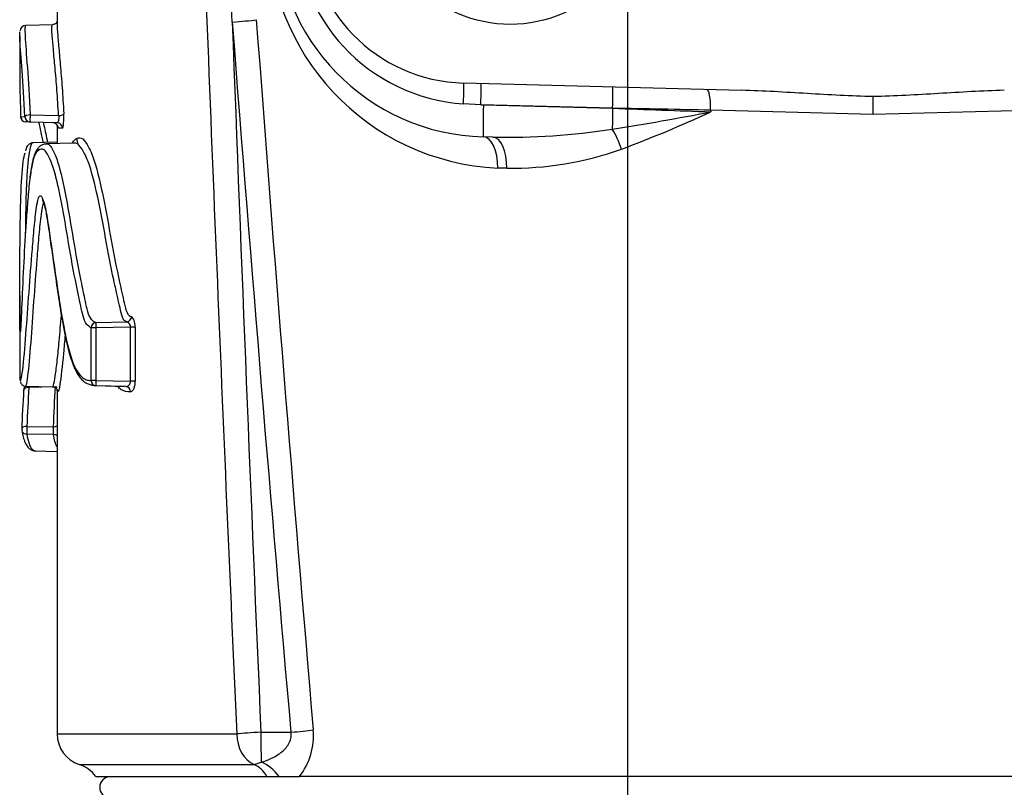
# Model space of a CAD drawing. Units: millimetres. Extents: x 10 to 553, y -118 to 425.
# Drawn here: x 256 to 302, y 206 to 242 of the extents above; entities that cross this region are included whole.
import ezdxf
from ezdxf.enums import TextEntityAlignment as Align
from ezdxf.lldxf.tags import DXFTag

# ---------------------------------------------------------------- set-up
doc = ezdxf.new("R2010")
doc.units = ezdxf.units.MM
for name, color, linetype in [('046830-001-_A_MO', 7, 'Continuous'), ('046860-001-SHELL', 7, 'Continuous'), ('Default', 7, 'Continuous')]:
    doc.layers.add(name, color=color, linetype=linetype)
doc.styles.add('SEACAD_Solid_Edge_ANSI', font='seans.ttf')
tags = doc.linetypes.add('CENTER2', pattern=[28.575, 19.05, -3.175, 3.175, -3.175]).pattern_tags.tags
tags[10:11] = [DXFTag(74, 4), DXFTag(75, 0), DXFTag(340, '0'), DXFTag(46, 0.0), DXFTag(50, 0.0), DXFTag(44, 0.0), DXFTag(45, 0.0)]
tags[8:9] = [DXFTag(74, 4), DXFTag(75, 0), DXFTag(340, '0'), DXFTag(46, 0.0), DXFTag(50, 0.0), DXFTag(44, 0.0), DXFTag(45, 0.0)]
tags[6:7] = [DXFTag(74, 4), DXFTag(75, 0), DXFTag(340, '0'), DXFTag(46, 0.0), DXFTag(50, 0.0), DXFTag(44, 0.0), DXFTag(45, 0.0)]
tags[4:5] = [DXFTag(74, 4), DXFTag(75, 0), DXFTag(340, '0'), DXFTag(46, 0.0), DXFTag(50, 0.0), DXFTag(44, 0.0), DXFTag(45, 0.0)]
tags = doc.linetypes.add('HIDDEN2', pattern=[4.7625, 3.175, -1.5875]).pattern_tags.tags
tags[6:7] = [DXFTag(74, 4), DXFTag(75, 0), DXFTag(340, '0'), DXFTag(46, 0.0), DXFTag(50, 0.0), DXFTag(44, 0.0), DXFTag(45, 0.0)]
tags[4:5] = [DXFTag(74, 4), DXFTag(75, 0), DXFTag(340, '0'), DXFTag(46, 0.0), DXFTag(50, 0.0), DXFTag(44, 0.0), DXFTag(45, 0.0)]
doc.dimstyles.new('mm1_dual', dxfattribs={"dimtxt": 3.96875, "dimasz": 3.96875, "dimexe": 1.984375, "dimexo": 1.984375, "dimgap": 0.992188, "dimtad": 0, "dimtih": 1, "dimtoh": 1, "dimdec": 1, "dimlfac": 2, "dimzin": 0, "dimdsep": 46, "dimtxsty": 'SEACAD_Solid_Edge_ANSI', "dimblk1": '_SE_FILLED', "dimblk2": '_SE_FILLED', "dimsah": 1, "dimcen": 1.984375, "dimadec": 0, "dimazin": 0, "dimtfac": 0.8, "dimtofl": 0, "dimtmove": 1, "dimatfit": 3, "dimfxl": 1, "dimtolj": 1, "dimtzin": 0, "dimarcsym": 0})

# ---------------------------------------------------------------- blocks, each defined once
blk = doc.blocks.new('SEANNOT_GROUP19')
at = {"layer": 'Default', "color": 7, "linetype": 'CENTER2'}
blk.add_line((284.056, 272.807), (284.056, 166.818), dxfattribs=at)
blk = doc.blocks.new('SE1')
at = {"layer": '046830-001-_A_MO', "color": 7, "linetype": 'Continuous'}
blk.add_arc((259.806, 206.358), 0.5, 90, 270, dxfattribs=at)
at = {"layer": '046860-001-SHELL', "color": 7, "linetype": 'Continuous'}
for p, q in [((257.306, 256.886), (257.306, 242.122)), ((257.101, 242.089), (255.837, 242.056)), ((255.556, 241.575), (255.556, 239.53)), ((276.36, 239.361), (289.397, 239.02)), ((295.556, 238.723), (295.556, 237.884)), ((277.174, 238.34), (276.363, 238.381)), ((283.354, 238.178), (277.174, 238.34)), ((277.295, 238.336), (283.354, 238.177)), ((255.599, 237.784), (255.799, 237.779)), ((256.041, 237.871), (257.375, 237.833)), ((283.354, 238.177), (283.354, 238.178)), ((287.946, 238.089), (287.953, 238.011)), ((295.556, 237.884), (287.946, 238.089)), ((303.167, 238.089), (295.556, 237.884)), ((256.041, 237.529), (255.842, 237.534)), ((257.318, 237.495), (256.041, 237.529)), ((257.306, 237.388), (257.306, 236.526)), ((257.56, 237.245), (257.349, 237.251)), ((277.733, 236.825), (277.295, 236.837)), ((257.306, 236.591), (256.152, 236.561)), ((258.091, 236.546), (256.797, 236.513)), ((278.391, 235.365), (277.969, 235.376)), ((255.556, 229.404), (255.556, 225.802)), ((259.12, 228.134), (260.575, 228.164)), ((258.898, 225.426), (258.898, 227.892)), ((259.12, 227.892), (258.898, 227.892)), ((260.753, 227.925), (259.12, 227.892)), ((259.12, 227.892), (259.12, 225.426)), ((260.753, 225.384), (260.753, 227.925)), ((260.972, 227.925), (260.753, 227.925)), ((260.972, 227.925), (260.972, 225.384)), ((259.12, 225.426), (258.898, 225.426)), ((259.12, 225.426), (260.753, 225.384)), ((260.972, 225.384), (260.753, 225.384)), ((255.833, 225.157), (257.097, 225.123)), ((257.209, 225.123), (255.981, 225.085)), ((257.306, 224.989), (257.306, 208.858)), ((260.523, 225.14), (259.12, 225.176)), ((259.581, 225.165), (260.445, 225.141)), ((255.652, 223.102), (255.673, 222.989)), ((255.89, 223.267), (257.126, 223.252)), ((257.14, 222.891), (255.89, 222.906)), ((256.281, 222.127), (257.306, 222.1)), ((257.306, 208.858), (265.73, 208.858)), ((266.861, 208.937), (268.268, 208.937)), ((258.347, 207.43), (266.542, 207.43)), ((266.542, 207.43), (266.882, 207.533)), ((259.12, 206.858), (267.144, 206.858)), ((267.144, 206.858), (267.717, 206.858)), ((267.717, 206.858), (268.668, 206.858)), ((331.747, 206.858), (268.668, 206.858))]:
    blk.add_line(p, q, dxfattribs=at)
at = {"layer": '046860-001-SHELL', "color": 7, "linetype": 'HIDDEN2'}
blk.add_circle((278.556, 248.358), 6.25, dxfattribs=at)
at = {"layer": '046860-001-SHELL', "color": 7, "linetype": 'Continuous'}
for centre, radius, start, end in [((278.493, 246.661), 11.297, 178.9266, 267.3435), ((277.556, 246.833), 10, 180, 268.5), ((276.948, 246.853), 8.492, 180.1325, 266.0482), ((276.556, 246.858), 7.5, 180, 268.5), ((255.839, 241.784), 0.269, 90.6776, 174.358), ((257.128, 242.311), 0.193, 264.3046, 339.0533), ((3514.358, 485.887), 3256.83, 184.288827, 184.876049), ((277.517, 246.833), 8.5, 267.6867, 268.5), ((255.849, 237.784), 0.25, 181.4965, 268.5), ((263.525, 363.064), 127.417, 278.94545, 281.05293), ((261.725, 294.779), 62.535, 290.63316, 294.79796), ((278.389, 269.374), 32.555, 268.8469, 278.7446), ((278.571, 250.911), 15.547, 269.3364, 289.5017), ((259.487, 228.898), 0.847, 227.3947, 244.3821), ((260.515, 227.933), 0.238, 358.0458, 75.4155), ((260.52, 225.373), 0.233, 270.6674, 2.6778), ((255.988, 224.954), 0.25, 124.4661, 176.6366), ((255.896, 223.136), 0.25, 177.6285, 189.1362), ((259.141, 223.149), 2.018, 177.0641, 187.3495), ((258.806, 208.858), 1.5, 180, 252.1703), ((266.202, 208.778), 3.125, 322.0965, 5.0806), ((257.888, 206.002), 1.5, 34.7927, 72.1703)]:
    blk.add_arc(centre, radius, start, end, dxfattribs=at)
for centre, major_axis, ratio, start_param, end_param in [((295.556, 662.216), (-1.006, -701.473), 0.054509, -0.948302, -0.868), ((265.48, 242.288), (1.496, 0.116), 0.054197, 4.734449, 5.604246), ((295.517, 662.294), (-0.966, -701.473), 0.052372, -0.928645, -0.868007), ((296.488, 1369.572), (-1.79, -1300.631), 0.04536, -0.522022, -0.468179), ((276.334, 238.361), (0.026, 1), 0.028372, 4.733119, 6.283185), ((277.148, 238.34), (0.026, 1), 0.026168, 4.713074, 6.283185), ((283.328, 238.178), (0.026, 1), 0.026168, 4.713074, 6.283185), ((287.741, 238.063), (0.026, 1), 0.204908, 4.743943, 6.283185), ((277.334, 238.336), (0.039, 1.499), 0.026168, 1.571482, 3.141593), ((255.849, 237.784), (0.25, 0.007), 0.491519, 3.088492, 3.141593), ((255.849, 237.784), (-0.007, -0.25), 0.99893, 4.738541, 6.283185), ((256.048, 237.779), (-0.25, -0.011), 0.37005, 4.722258, 6.164443), ((256.048, 237.779), (-0.007, -0.25), 0.993921, 4.73841, 6.283185), ((256.048, 237.779), (0.007, 0.25), 0.038548, 1.193483, 3.141593), ((257.369, 237.923), (0.25, 0.012), 0.359584, 4.720827, 6.146578), ((283.393, 238.177), (-0.039, -1.499), 0.026168, 4.713074, 5.42576), ((257.099, 237.251), (-0.007, -0.25), 0.998884, 2.768005, 3.141593), ((257.099, 237.251), (-0.007, -0.25), 0.998884, 1.596947, 2.768005), ((257.311, 237.245), (-0.007, -0.25), 0.993373, 1.596803, 3.141593), ((277.255, 235.337), (0.039, 1.499), 0.475478, 4.751026, 6.283185), ((277.694, 235.326), (0.039, 1.499), 0.464058, 4.750727, 6.283185), ((283.283, 236.216), (-0.488, 1.418), 0.311165, 4.6333, 5.363538), ((259.127, 227.892), (-0.121, -0.219), 0.895036, 3.721272, 5.170023), ((259.127, 227.892), (-0.005, 0.25), 0.026171, 0.24688, 1.570262), ((260.568, 228.406), (-0.116, -0.222), 0.888014, 0.559654, 2.004465), ((259.127, 225.426), (0.002, -0.25), 0.916464, 4.703742, 6.24432), ((259.127, 225.426), (-0.006, -0.25), 0.026168, 4.713064, 6.267633), ((295.556, 220.772), (1.99, 64.613), 0.618308, 1.525087, 1.553245), ((255.988, 224.954), (0.25, -0.015), 0.522325, 1.627697, 3.141593), ((255.988, 224.954), (0.25, -0.015), 0.522325, 3.141593, 3.253638), ((295.55, 220.903), (1.963, 64.613), 0.61445, 1.524706, 1.552864), ((255.988, 224.954), (0.008, -0.25), 0.011349, 3.765222, 4.160282), ((295.563, 221.595), (1.901, 62.581), 0.61445, 1.533064, 1.562986), ((257.202, 225.254), (-0.25, 0.013), 0.522533, 1.625011, 2.028054), ((260.516, 224.89), (0.004, -0.25), 0.91012, 1.555805, 3.094728), ((255.896, 223.136), (0.25, -0.01), 0.522985, 1.618648, 3.141593), ((255.896, 223.136), (0.247, 0.04), 0.920427, 3.141593, 4.5392), ((255.896, 223.136), (0.003, 0.25), 0.038325, 1.019779, 2.746005), ((257.119, 223.383), (-0.25, 0.009), 0.523194, 1.615394, 2.434796), ((257.133, 222.66), (-0.247, -0.037), 0.919339, 3.809421, 4.54952), ((266.9, 208.858), (-1.499, -0.064), 0.053409, 4.736297, 5.605535), ((266.9, 208.858), (0, -1.5), 0.779768, 4.712389, 5.971998), ((266.9, 208.858), (0, 1.5), 0.026213, 1.518454, 2.65382), ((268.229, 209.015), (1.494, 0.132), 0.054431, 4.733864, 5.520825), ((266.184, 206.002), (0, 1.5), 0.779768, 5.319635, 5.971998), ((266.863, 206.208), (-0.793, 1.273), 0.713736, 4.779557, 5.550475)]:
    blk.add_ellipse(centre, major_axis=major_axis, ratio=ratio, start_param=start_param, end_param=end_param, dxfattribs=at)
for points in [[(265.519, 242.209), (265.307, 245.884), (265.096, 249.558), (264.883, 253.232)], [(256.658, 236.582), (256.591, 236.911), (256.524, 237.224), (256.458, 237.523)], [(256.178, 236.565), (256.169, 236.564), (256.16, 236.562), (256.152, 236.556)], [(256.787, 236.513), (256.79, 236.513), (256.794, 236.514), (256.798, 236.514)], [(258.225, 236.767), (258.245, 236.674), (258.264, 236.58), (258.283, 236.484)], [(255.583, 227.693), (255.58, 227.686), (255.577, 227.69), (255.575, 227.701)], [(257.301, 222.309), (257.231, 222.446), (257.178, 222.644), (257.14, 222.891)], [(256.278, 222.125), (256.285, 222.125), (256.291, 222.125), (256.297, 222.125)]]:
    blk.add_open_spline(points, degree=3, dxfattribs=at)
for points, knots in [([(255.835, 242.056), (255.834, 242.056), (255.834, 242.056), (255.815, 242.056), (255.805, 242.01), (255.798, 241.833), (255.801, 241.708), (255.844, 240.878), (255.972, 239.53), (256.041, 237.871)], [0.8112766, 0.8112766, 0.8112766, 0.8112766, 0.8125, 0.8125, 0.84375, 0.84375, 0.875, 0.875, 1, 1, 1, 1]), ([(257.375, 237.833), (257.353, 238.255), (257.327, 238.65), (257.271, 239.4), (257.241, 239.756), (257.184, 240.396), (257.157, 240.681), (257.11, 241.181), (257.091, 241.397), (257.054, 241.902), (257.059, 242.087), (257.097, 242.089), (257.098, 242.089), (257.099, 242.089)], [0, 0, 0, 0, 0.03125, 0.03125, 0.0625, 0.0625, 0.09375, 0.09375, 0.125, 0.125, 0.1875, 0.1875, 0.1889967, 0.1889967, 0.1889967, 0.1889967]), ([(257.306, 242.142), (257.306, 242.046), (257.313, 241.921), (257.337, 241.581), (257.357, 241.355), (257.403, 240.837), (257.43, 240.542), (257.486, 239.884), (257.515, 239.52), (257.57, 238.754), (257.595, 238.353), (257.617, 237.923)], [0.8466831, 0.8466831, 0.8466831, 0.8466831, 0.875, 0.875, 0.90625, 0.90625, 0.9375, 0.9375, 0.96875, 0.96875, 1, 1, 1, 1]), ([(255.799, 237.779), (255.728, 239.396), (255.598, 240.701), (255.554, 241.545), (255.553, 241.691), (255.566, 241.76)], [0, 0, 0, 0, 0.125, 0.125, 0.1674458, 0.1674458, 0.1674458, 0.1674458]), ([(255.556, 239.538), (255.556, 239.439), (255.558, 239.331), (255.563, 239.022), (255.569, 238.804), (255.583, 238.331), (255.592, 238.075), (255.599, 237.784)], [0.91884174, 0.91884174, 0.91884174, 0.91884174, 0.9375, 0.9375, 0.96875, 0.96875, 1, 1, 1, 1]), ([(295.556, 238.723), (295.043, 238.736), (294.529, 238.756), (293.502, 238.805), (292.989, 238.835), (291.45, 238.926), (290.424, 238.993), (289.397, 239.02)], [0, 0, 0, 0, 0.25, 0.25, 0.5, 0.5, 1, 1, 1, 1]), ([(301.716, 239.02), (300.689, 238.993), (299.663, 238.926), (298.124, 238.835), (297.611, 238.805), (296.584, 238.756), (296.07, 238.736), (295.556, 238.723)], [0, 0, 0, 0, 0.5, 0.5, 0.75, 0.75, 1, 1, 1, 1]), ([(257.375, 237.833), (257.38, 237.795), (257.383, 237.753), (257.382, 237.672), (257.379, 237.633), (257.361, 237.533), (257.339, 237.495), (257.318, 237.495)], [0, 0, 0, 0, 0.25, 0.25, 0.5, 0.5, 1, 1, 1, 1]), ([(257.56, 237.245), (257.569, 237.245), (257.579, 237.265), (257.596, 237.339), (257.604, 237.394), (257.615, 237.527), (257.619, 237.605), (257.621, 237.725), (257.621, 237.766), (257.62, 237.846), (257.618, 237.885), (257.617, 237.923)], [0, 0, 0, 0, 0.25, 0.25, 0.5, 0.5, 0.75, 0.75, 0.875, 0.875, 1, 1, 1, 1]), ([(287.946, 238.089), (287.191, 238.104), (286.428, 238.118), (284.895, 238.148), (284.126, 238.163), (283.354, 238.178)], [0, 0, 0, 0, 0.5, 0.5, 1, 1, 1, 1]), ([(283.354, 238.177), (284.127, 238.149), (284.897, 238.122), (286.432, 238.066), (287.196, 238.038), (287.953, 238.011)], [0, 0, 0, 0, 0.5, 0.5, 1, 1, 1, 1]), ([(256.658, 237.514), (256.668, 237.467), (256.679, 237.421), (256.746, 237.122), (256.803, 236.859), (256.86, 236.586)], [0.36820361, 0.36820361, 0.36820361, 0.36820361, 0.375, 0.375, 0.41132673, 0.41132673, 0.41132673, 0.41132673]), ([(257.195, 237.478), (257.208, 237.474), (257.239, 237.462), (257.28, 237.426), (257.313, 237.383), (257.33, 237.346), (257.337, 237.323), (257.34, 237.311), (257.34, 237.308), (257.34, 237.308), (257.34, 237.308)], [0, 0, 0, 0, 0.0549162, 0.1487026, 0.2276461, 0.2907065, 0.3352625, 0.3724329, 0.4162587, 0.4248061, 0.4248061, 0.4248061, 0.4248061]), ([(257.339, 237.302), (257.341, 237.288), (257.342, 237.277), (257.345, 237.257), (257.347, 237.251), (257.349, 237.251)], [0.5700921, 0.5700921, 0.5700921, 0.5700921, 0.75, 0.75, 1, 1, 1, 1]), ([(256.152, 236.556), (256.125, 236.539), (256.101, 236.499), (256.039, 236.326), (256.005, 236.165), (255.95, 235.772), (255.927, 235.534), (255.89, 235.017), (255.876, 234.736), (255.84, 233.839), (255.828, 233.177), (255.818, 232.4), (255.816, 232.296), (255.815, 232.193)], [0.0125945, 0.0125945, 0.0125945, 0.0125945, 0.03125, 0.03125, 0.0625, 0.0625, 0.09375, 0.09375, 0.125, 0.125, 0.1875, 0.1875, 0.1970227, 0.1970227, 0.1970227, 0.1970227]), ([(256.179, 236.553), (256.161, 236.555), (256.104, 236.559), (255.984, 236.5), (255.899, 236.397), (255.852, 236.295), (255.83, 236.227), (255.818, 236.185)], [0, 0, 0, 0, 0.085597, 0.316807, 0.526488, 0.750673, 1, 1, 1, 1]), ([(256.787, 236.494), (256.756, 236.495), (256.677, 236.497), (256.545, 236.433), (256.42, 236.323), (256.317, 236.176), (256.225, 235.96), (256.15, 235.688), (256.087, 235.351), (256.045, 235.077), (256.029, 234.928), (256.027, 234.909)], [0, 0, 0, 0, 0.052993, 0.16058, 0.270833, 0.399184, 0.531824, 0.676888, 0.82496, 0.980924, 1, 1, 1, 1]), ([(256.798, 236.514), (256.819, 236.517), (256.84, 236.516), (256.938, 236.491), (257.017, 236.384), (257.18, 236.097), (257.259, 235.906), (257.481, 235.199), (257.611, 234.59), (257.849, 233.349), (257.956, 232.694), (258.175, 231.378), (258.29, 230.722), (258.486, 229.765), (258.554, 229.449), (258.653, 228.969), (258.686, 228.807), (258.772, 228.505), (258.828, 228.36), (258.912, 228.276)], [0.6789362, 0.6789362, 0.6789362, 0.6789362, 0.6875, 0.6875, 0.71875, 0.71875, 0.75, 0.75, 0.8125, 0.8125, 0.875, 0.875, 0.9375, 0.9375, 0.96875, 0.96875, 0.984375, 0.984375, 1, 1, 1, 1]), ([(258.025, 236.552), (258.093, 236.672), (258.168, 236.739), (258.331, 236.808), (258.419, 236.814), (258.599, 236.665), (258.692, 236.527), (258.874, 236.188), (258.963, 235.967), (259.208, 235.213), (259.349, 234.597), (259.609, 233.332), (259.726, 232.665), (259.965, 231.331), (260.093, 230.67), (260.308, 229.702), (260.38, 229.378), (260.491, 228.893), (260.529, 228.729), (260.641, 228.477), (260.72, 228.446), (260.795, 228.406)], [0.6251757, 0.6251757, 0.6251757, 0.6251757, 0.65625, 0.65625, 0.6875, 0.6875, 0.71875, 0.71875, 0.75, 0.75, 0.8125, 0.8125, 0.875, 0.875, 0.9375, 0.9375, 0.96875, 0.96875, 0.984375, 0.984375, 1, 1, 1, 1]), ([(260.407, 228.309), (260.365, 228.401), (260.323, 228.55), (260.249, 228.857), (260.214, 229.019), (260.105, 229.497), (260.032, 229.814), (259.822, 230.77), (259.702, 231.427), (259.465, 232.741), (259.346, 233.395), (259.079, 234.627), (258.933, 235.226), (258.669, 235.921), (258.571, 236.112), (258.38, 236.401), (258.281, 236.513), (258.154, 236.549), (258.122, 236.552), (258.091, 236.548)], [0, 0, 0, 0, 0.015625, 0.015625, 0.03125, 0.03125, 0.0625, 0.0625, 0.125, 0.125, 0.1875, 0.1875, 0.25, 0.25, 0.28125, 0.28125, 0.3125, 0.3125, 0.3233761, 0.3233761, 0.3233761, 0.3233761]), ([(255.575, 227.701), (255.574, 227.704), (255.573, 227.707), (255.568, 227.743), (255.564, 227.831), (255.56, 228.114), (255.559, 228.292), (255.558, 228.638), (255.557, 228.809), (255.556, 229.316), (255.556, 229.649), (255.559, 230.668), (255.564, 231.372), (255.579, 232.749), (255.59, 233.425), (255.633, 234.674), (255.666, 235.239), (255.744, 235.832), (255.771, 235.979), (255.803, 236.092)], [0.6703183, 0.6703183, 0.6703183, 0.6703183, 0.671875, 0.671875, 0.6875, 0.6875, 0.703125, 0.703125, 0.71875, 0.71875, 0.75, 0.75, 0.8125, 0.8125, 0.875, 0.875, 0.9375, 0.9375, 0.9629281, 0.9629281, 0.9629281, 0.9629281]), ([(258.898, 227.892), (258.823, 227.932), (258.749, 227.975), (258.621, 228.157), (258.568, 228.294), (258.483, 228.592), (258.449, 228.755), (258.381, 229.079), (258.346, 229.24), (258.176, 230.046), (258.047, 230.695), (257.818, 232.027), (257.711, 232.699), (257.534, 233.666), (257.473, 233.981), (257.342, 234.591), (257.273, 234.889), (257.123, 235.425), (257.041, 235.664), (256.912, 235.932), (256.868, 236.007), (256.78, 236.139), (256.736, 236.196), (256.606, 236.293), (256.522, 236.267), (256.367, 236.167), (256.294, 236.08), (256.172, 235.748), (256.125, 235.495), (256.063, 235.115), (256.046, 234.994), (256.029, 234.868)], [0, 0, 0, 0, 0.015625, 0.015625, 0.03125, 0.03125, 0.046875, 0.046875, 0.0625, 0.0625, 0.125, 0.125, 0.1875, 0.1875, 0.21875, 0.21875, 0.25, 0.25, 0.28125, 0.28125, 0.296875, 0.296875, 0.3125, 0.3125, 0.34375, 0.34375, 0.375, 0.375, 0.40625, 0.40625, 0.4202684, 0.4202684, 0.4202684, 0.4202684]), ([(256.029, 234.868), (256.009, 234.713), (255.991, 234.551), (255.945, 234.074), (255.92, 233.747), (255.873, 233.094), (255.851, 232.77), (255.786, 231.799), (255.75, 231.14), (255.688, 229.821), (255.659, 229.166), (255.625, 228.41), (255.619, 228.262), (255.606, 227.973), (255.6, 227.831), (255.589, 227.72), (255.586, 227.7), (255.583, 227.693)], [0.4202684, 0.4202684, 0.4202684, 0.4202684, 0.4375, 0.4375, 0.46875, 0.46875, 0.5, 0.5, 0.5625, 0.5625, 0.625, 0.625, 0.640625, 0.640625, 0.65625, 0.65625, 0.6634404, 0.6634404, 0.6634404, 0.6634404]), ([(256.4, 233.855), (256.422, 233.952), (256.449, 234.029), (256.518, 234.104), (256.561, 234.06), (256.639, 233.915), (256.677, 233.812), (256.778, 233.444), (256.83, 233.125), (256.928, 232.485), (256.976, 232.158), (257.117, 231.17), (257.21, 230.5), (257.409, 229.171), (257.512, 228.506), (257.695, 227.549), (257.761, 227.237), (257.914, 226.644), (258.001, 226.36), (258.208, 225.891), (258.33, 225.706), (258.53, 225.525), (258.601, 225.479), (258.747, 225.43), (258.821, 225.426), (258.898, 225.426)], [0.6442353, 0.6442353, 0.6442353, 0.6442353, 0.65625, 0.65625, 0.671875, 0.671875, 0.6875, 0.6875, 0.71875, 0.71875, 0.75, 0.75, 0.8125, 0.8125, 0.875, 0.875, 0.90625, 0.90625, 0.9375, 0.9375, 0.96875, 0.96875, 0.984375, 0.984375, 1, 1, 1, 1]), ([(255.612, 225.441), (255.63, 225.493), (255.652, 225.61), (255.725, 226.148), (255.779, 226.732), (255.877, 227.976), (255.924, 228.636), (256.02, 229.974), (256.071, 230.65), (256.154, 231.66), (256.183, 231.997), (256.242, 232.669), (256.274, 233.004), (256.334, 233.473), (256.355, 233.627), (256.387, 233.796), (256.393, 233.826), (256.4, 233.855)], [0.3460748, 0.3460748, 0.3460748, 0.3460748, 0.375, 0.375, 0.4375, 0.4375, 0.5, 0.5, 0.5625, 0.5625, 0.59375, 0.59375, 0.625, 0.625, 0.640625, 0.640625, 0.6442353, 0.6442353, 0.6442353, 0.6442353]), ([(256.672, 233.761), (256.645, 233.707), (256.625, 233.628), (256.581, 233.406), (256.561, 233.252), (256.502, 232.783), (256.471, 232.45), (256.413, 231.786), (256.385, 231.453), (256.305, 230.456), (256.255, 229.789), (256.161, 228.469), (256.115, 227.818), (256.022, 226.59), (255.971, 226.014), (255.902, 225.434), (255.88, 225.289), (255.85, 225.175), (255.84, 225.155), (255.832, 225.157)], [0.3502752, 0.3502752, 0.3502752, 0.3502752, 0.359375, 0.359375, 0.375, 0.375, 0.40625, 0.40625, 0.4375, 0.4375, 0.5, 0.5, 0.5625, 0.5625, 0.625, 0.625, 0.65625, 0.65625, 0.675348, 0.675348, 0.675348, 0.675348]), ([(256.619, 233.883), (256.619, 233.883), (256.623, 233.878), (256.644, 233.837), (256.681, 233.739), (256.727, 233.578), (256.777, 233.35), (256.824, 233.093), (256.85, 232.927), (256.861, 232.848)], [0.1630242, 0.1630242, 0.1630242, 0.1630242, 0.2010842, 0.2830798, 0.3886362, 0.5219183, 0.6826837, 0.8720587, 1, 1, 1, 1]), ([(256.861, 232.848), (256.872, 232.783), (256.906, 232.565), (256.988, 231.988), (257.118, 231.074), (257.282, 229.911), (257.447, 228.821), (257.598, 227.945), (257.727, 227.302), (257.854, 226.773), (257.983, 226.343), (258.12, 225.99), (258.266, 225.712), (258.425, 225.493), (258.61, 225.334), (258.813, 225.234), (258.99, 225.191), (259.079, 225.187), (259.111, 225.186)], [0, 0, 0, 0, 0.020334, 0.07922, 0.184529, 0.321976, 0.453286, 0.537783, 0.610834, 0.67158, 0.725441, 0.774327, 0.819715, 0.860037, 0.898968, 0.939816, 0.981776, 1, 1, 1, 1]), ([(257.097, 225.123), (257.108, 225.123), (257.122, 225.148), (257.163, 225.285), (257.194, 225.442), (257.254, 225.847), (257.286, 226.099), (257.346, 226.65), (257.376, 226.951), (257.439, 227.658), (257.474, 228.067), (257.508, 228.482)], [0.3228657, 0.3228657, 0.3228657, 0.3228657, 0.34375, 0.34375, 0.375, 0.375, 0.40625, 0.40625, 0.4375, 0.4375, 0.4769184, 0.4769184, 0.4769184, 0.4769184]), ([(260.575, 228.164), (260.541, 228.181), (260.509, 228.198), (260.466, 228.231), (260.452, 228.243), (260.434, 228.264), (260.428, 228.272), (260.42, 228.285), (260.416, 228.291), (260.413, 228.298), (260.41, 228.303), (260.41, 228.306), (260.408, 228.308)], [0, 0, 0, 0, 0.5, 0.5, 0.75, 0.75, 0.875, 0.875, 0.9375, 0.96875, 0.96875, 1, 1, 1, 1]), ([(260.972, 227.925), (260.972, 228.042), (260.952, 228.154), (260.903, 228.282), (260.884, 228.317), (260.841, 228.374), (260.819, 228.394), (260.795, 228.406)], [0, 0, 0, 0, 0.5, 0.5, 0.75, 0.75, 1, 1, 1, 1]), ([(257.681, 227.546), (257.657, 227.257), (257.632, 226.975), (257.55, 226.098), (257.488, 225.552), (257.409, 225.067), (257.386, 224.965), (257.367, 224.914)], [0.5346364, 0.5346364, 0.5346364, 0.5346364, 0.5625, 0.5625, 0.625, 0.625, 0.6528898, 0.6528898, 0.6528898, 0.6528898]), ([(255.556, 225.794), (255.556, 225.647), (255.559, 225.542), (255.569, 225.461), (255.571, 225.446), (255.574, 225.435)], [0.28596228, 0.28596228, 0.28596228, 0.28596228, 0.3125, 0.3125, 0.32023421, 0.32023421, 0.32023421, 0.32023421]), ([(255.574, 225.435), (255.582, 225.4), (255.593, 225.396), (255.609, 225.433), (255.61, 225.437), (255.612, 225.441)], [0.32023421, 0.32023421, 0.32023421, 0.32023421, 0.34375, 0.34375, 0.34607485, 0.34607485, 0.34607485, 0.34607485]), ([(255.582, 225.371), (255.585, 225.355), (255.593, 225.329), (255.622, 225.263), (255.688, 225.195), (255.768, 225.154), (255.815, 225.156), (255.832, 225.157)], [0, 0, 0, 0, 0.267541, 0.513053, 0.707738, 0.908646, 1, 1, 1, 1]), ([(260.744, 224.89), (260.772, 224.891), (260.8, 224.903), (260.853, 224.949), (260.879, 224.983), (260.922, 225.072), (260.94, 225.126), (260.965, 225.248), (260.972, 225.316), (260.972, 225.384)], [0, 0, 0, 0, 0.25, 0.25, 0.5, 0.5, 0.75, 0.75, 1, 1, 1, 1]), ([(257.099, 225.118), (257.113, 225.119), (257.157, 225.123), (257.231, 225.084), (257.285, 225.03), (257.308, 224.988), (257.312, 224.977), (257.314, 224.971)], [0, 0, 0, 0, 0.096604, 0.35924, 0.578097, 0.789424, 1, 1, 1, 1]), ([(257.327, 224.89), (257.323, 224.9), (257.32, 224.915), (257.316, 224.946), (257.314, 224.958), (257.313, 224.973)], [0.67802876, 0.67802876, 0.67802876, 0.67802876, 0.6875, 0.6875, 0.69296149, 0.69296149, 0.69296149, 0.69296149]), ([(257.367, 224.914), (257.365, 224.908), (257.363, 224.902), (257.347, 224.868), (257.335, 224.866), (257.327, 224.89)], [0.65288976, 0.65288976, 0.65288976, 0.65288976, 0.65625, 0.65625, 0.67802876, 0.67802876, 0.67802876, 0.67802876]), ([(260.744, 224.89), (260.589, 224.888), (260.44, 224.912), (260.247, 225.042), (260.193, 225.089), (260.141, 225.143)], [0, 0, 0, 0, 0.03125, 0.03125, 0.04378684, 0.04378684, 0.04378684, 0.04378684]), ([(255.673, 222.989), (255.681, 222.937), (255.707, 222.793), (255.772, 222.578), (255.867, 222.382), (255.986, 222.239), (256.127, 222.152), (256.249, 222.116), (256.302, 222.125), (256.306, 222.126)], [0, 0, 0, 0, 0.103469, 0.334691, 0.54303, 0.707945, 0.851958, 0.990989, 1, 1, 1, 1]), ([(255.89, 222.906), (255.944, 222.564), (256.022, 222.321), (256.175, 222.158), (256.225, 222.13), (256.278, 222.125)], [0, 0, 0, 0, 0.0625, 0.0625, 0.08783068, 0.08783068, 0.08783068, 0.08783068]), ([(266.882, 207.533), (267.042, 207.583), (267.201, 207.643), (267.509, 207.791), (267.659, 207.878), (267.868, 208.04), (267.934, 208.099), (268.057, 208.229), (268.113, 208.302), (268.207, 208.463), (268.244, 208.552), (268.284, 208.742), (268.285, 208.84), (268.268, 208.937)], [0, 0, 0, 0, 0.25, 0.25, 0.5, 0.5, 0.625, 0.625, 0.75, 0.75, 0.875, 0.875, 1, 1, 1, 1])]:
    blk.add_open_spline(points, degree=3, knots=knots, dxfattribs=at)
blk = doc.blocks.new('DMBLK159')
at = {"layer": 'Default', "linetype": 'Continuous'}
for points in [[(286.596, 243.994), (286.596, 244.841), (284.056, 244.418)], [(295.616, 243.994), (298.156, 244.418), (295.616, 244.841)]]:
    blk.add_hatch(color=7, dxfattribs=at).paths.add_polyline_path(points)
at = {"layer": 'Default', "color": 7, "linetype": 'Continuous'}
for p, q in [((298.156, 259.038), (298.156, 243.148)), ((284.056, 244.418), (342.365, 244.418))]:
    blk.add_line(p, q, dxfattribs=at)
at = {"layer": 'Default', "color": 7, "linetype": 'Continuous', "style": 'SEACAD_Solid_Edge_ANSI'}
for s, p in [('28.2', (345.174, 247.212)), ('(', (343.254, 244.164)), ('1.11"', (345.174, 244.164)), (')', (351.878, 244.164))]:
    blk.add_text(s, height=2.54, dxfattribs=at).set_placement(p, align=Align.TOP_LEFT)
blk = doc.blocks.new('_SE_FILLED')
at = {"color": 0}
blk.add_line((0, 0), (-1, 0), dxfattribs=at)
blk.add_solid([(0, 0), (-1, -0.1665), (-1, 0.1665), (0, 0)], dxfattribs=at)

msp = doc.modelspace()

# ---------------------------------------------------------------- block references
at = {"layer": 'Default'}
for name in ['SE1', 'SEANNOT_GROUP19']:
    msp.add_blockref(name, (0, 0), dxfattribs=at)

# ---------------------------------------------------------------- dimensions: what is measured, and where the dimension line sits
at = {"layer": 'Default', "color": 7, "linetype": 'Continuous'}
dim = msp.add_linear_dim(base=(298.15642, 244.41751), p1=(284.05642, 272.80732), p2=(298.15642, 260.30835), text='\\A1;<>', dimstyle='mm1_dual', override={"dimtxt": 2.54, "dimasz": 2.54, "dimexe": 1.27, "dimexo": 1.27, "dimgap": 0.635, "dimpost": '\\X', "dimcen": 1.27, "dimtmove": 0}, dxfattribs=at)
dim.commit()
dim.dimension.update_dxf_attribs({"geometry": 'DMBLK159', "text_midpoint": (342.36502, 244.41751), "dimtype": 160})

doc.saveas('drawing.dxf')
